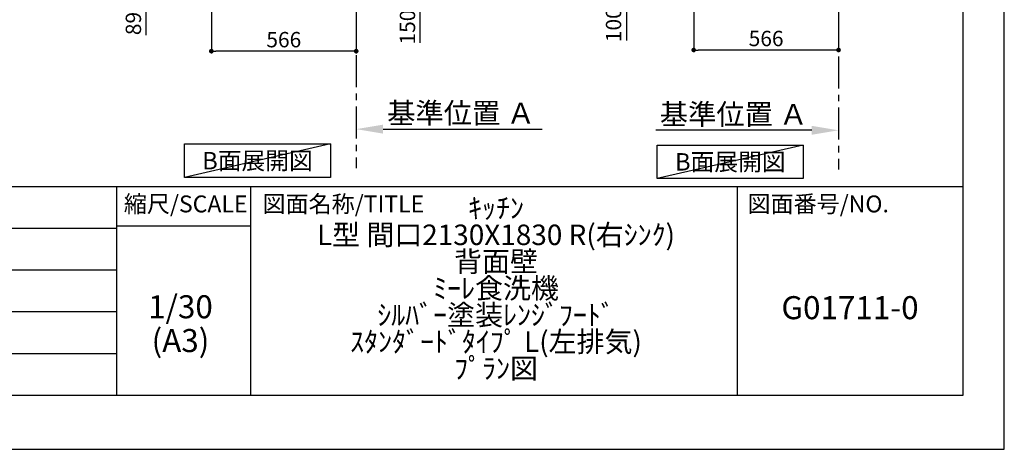
# Model space of a CAD drawing. Extents: x 0 to 26473, y -22065 to -13195.
# Drawn here: x 8628 to 12474, y -22040 to -20361 of the extents above; entities that cross this region are included whole.
import ezdxf

# ---------------------------------------------------------------- set-up
doc = ezdxf.new("R2010")
doc.units = 0
doc.header["$LTSCALE"] = 50
doc.header["$MEASUREMENT"] = 0
doc.linetypes.add('CENTER', pattern=[2, 1.25, -0.25, 0.25, -0.25])
doc.layers.get('0').update_dxf_attribs({"linetype": 'CONTINUOUS'})
doc.layers.get('DEFPOINTS').update_dxf_attribs({"color": 146, "linetype": 'CONTINUOUS'})
for name, color, linetype in [('111-壁仕上', 3, 'CONTINUOUS'), ('160-文字', 254, 'CONTINUOUS'), ('166-寸法B', 11, 'CONTINUOUS'), ('190-図面外枠', 5, 'CONTINUOUS'), ('191-図面内枠', 4, 'CONTINUOUS')]:
    doc.layers.add(name, color=color, linetype=linetype)
doc.styles.add('KH001', font='txt')
doc.dimstyles.new('KH1xx030', dxfattribs={"dimscale": 30, "dimtxt": 2, "dimasz": 0.6, "dimexe": 0.3, "dimexo": 1.2, "dimgap": 0.5, "dimtad": 3, "dimdec": 1, "dimdsep": 46, "dimlunit": 6, "dimtxsty": 'KH001', "dimblk": 'DOT', "dimcen": 1, "dimdle": 1, "dimclrd": 256, "dimclre": 256, "dimclrt": 256, "dimadec": 0, "dimazin": 0, "dimtfac": 1, "dimtdec": 1, "dimtix": 1, "dimtmove": 2, "dimatfit": 3, "dimldrblk": 'CLOSEDBLANK', "dimfxl": 1, "dimtolj": 1, "dimtzin": 0, "dimlwd": -1, "dimlwe": -1, "dimarcsym": 0})

# ---------------------------------------------------------------- blocks, each defined once
blk = doc.blocks.new('A$C5D946DDC')
at = {"layer": '190-図面外枠'}
for p, q in [((20519, 14349.3), (20519, 350.7)), ((20519, 350.7), (271, 350.7))]:
    blk.add_line(p, q, dxfattribs=at)
at = {"layer": 'DEFPOINTS'}
blk.add_lwpolyline([(0, 0), (20790, 0), (20790, 14700), (0, 14700)], close=True, dxfattribs=at)
blk = doc.blocks.new('*D217')
at = {"layer": '166-寸法B', "transparency": 16777216}
for p, q in [((9942.3, -20759.1), (9942.3, -20786.1)), ((10047.3, -20789.1), (10668.4, -20789.1))]:
    blk.add_line(p, q, dxfattribs=at)
blk.add_solid([(10047.3, -20771.6), (10047.3, -20806.6), (9942.3, -20789.1)], dxfattribs=at)
at = {"layer": 'DEFPOINTS', "color": 0, "transparency": 16777216}
for p in [(9942.3, -20789.1), (10659.4, -20789.1), (10659.4, -20876.7)]:
    blk.add_point(p, dxfattribs=at)
at = {"layer": '166-寸法B', "transparency": 16777216, "insert": (10351.9, -20726.6), "char_height": 81, "attachment_point": 5, "style": 'KH001'}
blk.add_mtext('\\A1;基準位置 Ａ', dxfattribs=at)
blk = doc.blocks.new('_ClosedBlank')
at = {"color": 0, "linetype": 'ByBlock', "lineweight": -2}
for p, q in [((-1, 0.167), (0, 0)), ((-1, 0.167), (-1, -0.167)), ((0, 0), (-1, -0.167))]:
    blk.add_line(p, q, dxfattribs=at)
blk = doc.blocks.new('_None')
blk = doc.blocks.new('_Dot')
at = {"color": 0, "linetype": 'ByBlock', "lineweight": -2}
blk.add_line((-0.5, 0), (-1, 0), dxfattribs=at)
at = {"color": 0, "linetype": 'ByBlock', "const_width": 0.5}
blk.add_lwpolyline([(-0.25, 0, 1), (0.25, 0, 1)], format="xyb", close=True, dxfattribs=at)
blk = doc.blocks.new('*D218')
at = {"layer": '166-寸法B', "transparency": 16777216}
for p, q in [((11260.5, -20140.9), (11260.5, -20488.9)), ((11826.5, -20140.9), (11826.5, -20488.9)), ((11808.5, -20479.9), (11278.5, -20479.9))]:
    blk.add_line(p, q, dxfattribs=at)
at = {"layer": 'DEFPOINTS', "color": 0, "transparency": 16777216}
for p in [(11260.5, -20104.9), (11826.5, -20104.9), (11260.5, -20479.9)]:
    blk.add_point(p, dxfattribs=at)
at = {"layer": '166-寸法B', "transparency": 16777216, "xscale": 18, "yscale": 18, "zscale": 18, "rotation": 180}
blk.add_blockref('_Dot', (11260.5, -20479.9), dxfattribs=at)
at = {"layer": '166-寸法B', "transparency": 16777216, "xscale": 18, "yscale": 18, "zscale": 18}
blk.add_blockref('_Dot', (11826.5, -20479.9), dxfattribs=at)
at = {"layer": '166-寸法B', "transparency": 16777216, "insert": (11543.5, -20434.9), "char_height": 60, "attachment_point": 5, "style": 'KH001'}
blk.add_mtext('\\A1;566', dxfattribs=at)
blk = doc.blocks.new('*D223')
at = {"layer": '166-寸法B', "transparency": 16777216}
for p, q in [((11175.5, -20004.9), (10988.5, -20004.9)), ((10997.5, -20086.9), (10997.5, -20022.9)), ((11141, -20104.9), (10988.5, -20104.9)), ((10997.5, -20104.9), (10997.5, -20443.3))]:
    blk.add_line(p, q, dxfattribs=at)
at = {"layer": 'DEFPOINTS', "color": 0, "transparency": 16777216}
for p in [(10997.5, -20004.9), (11211.5, -20004.9), (11177, -20104.9)]:
    blk.add_point(p, dxfattribs=at)
at = {"layer": '166-寸法B', "transparency": 16777216, "xscale": 18, "yscale": 18, "zscale": 18}
for p, rotation in [((10997.5, -20004.9), 90), ((10997.5, -20104.9), 270)]:
    blk.add_blockref('_Dot', p, dxfattribs=dict(at, rotation=rotation))
at = {"layer": '166-寸法B', "transparency": 16777216, "insert": (10947.4, -20285.2), "char_height": 60, "attachment_point": 5, "rotation": 90, "style": 'KH001'}
blk.add_mtext('\\A1;100(150)', dxfattribs=at)
blk = doc.blocks.new('*D229')
at = {"layer": '166-寸法B', "transparency": 16777216}
for p, q in [((11826.5, -20763.6), (11826.5, -20790.6)), ((11721.5, -20793.6), (11113.2, -20793.6))]:
    blk.add_line(p, q, dxfattribs=at)
blk.add_solid([(11721.5, -20811.1), (11721.5, -20776.1), (11826.5, -20793.6)], dxfattribs=at)
at = {"layer": 'DEFPOINTS', "color": 0, "transparency": 16777216}
for p in [(11122.2, -20793.6), (11826.5, -20793.6), (11122.2, -20881.2)]:
    blk.add_point(p, dxfattribs=at)
at = {"layer": '166-寸法B', "transparency": 16777216, "insert": (11416.8, -20731.1), "char_height": 81, "attachment_point": 5, "style": 'KH001'}
blk.add_mtext('\\A1;基準位置 Ａ', dxfattribs=at)
blk = doc.blocks.new('*D372')
at = {"layer": '166-寸法B', "transparency": 16777216}
for p, q in [((9376.3, -20136.4), (9376.3, -20493.4)), ((9942.3, -20172.4), (9942.3, -20493.4)), ((9924.3, -20484.4), (9394.3, -20484.4))]:
    blk.add_line(p, q, dxfattribs=at)
at = {"layer": 'DEFPOINTS', "color": 0, "transparency": 16777216}
for p in [(9376.3, -20100.4), (9942.3, -20136.4), (9376.3, -20484.4)]:
    blk.add_point(p, dxfattribs=at)
at = {"layer": '166-寸法B', "transparency": 16777216, "xscale": 18, "yscale": 18, "zscale": 18, "rotation": 180}
blk.add_blockref('_Dot', (9376.3, -20484.4), dxfattribs=at)
at = {"layer": '166-寸法B', "transparency": 16777216, "xscale": 18, "yscale": 18, "zscale": 18}
blk.add_blockref('_Dot', (9942.3, -20484.4), dxfattribs=at)
at = {"layer": '166-寸法B', "transparency": 16777216, "insert": (9659.3, -20439.4), "char_height": 60, "attachment_point": 5, "style": 'KH001'}
blk.add_mtext('\\A1;566', dxfattribs=at)
blk = doc.blocks.new('*D378')
at = {"layer": '166-寸法B', "transparency": 16777216}
for p, q in [((9978.3, -19950.4), (10201.6, -19950.4)), ((10192.6, -20082.4), (10192.6, -19968.4)), ((9978.3, -20100.4), (10201.6, -20100.4)), ((10192.6, -20452.5), (10192.6, -20100.4))]:
    blk.add_line(p, q, dxfattribs=at)
at = {"layer": 'DEFPOINTS', "color": 0, "transparency": 16777216}
for p in [(9942.3, -19950.4), (10192.6, -19950.4), (9942.3, -20100.4)]:
    blk.add_point(p, dxfattribs=at)
at = {"layer": '166-寸法B', "transparency": 16777216, "xscale": 18, "yscale": 18, "zscale": 18}
for p, rotation in [((10192.6, -19950.4), 90), ((10192.6, -20100.4), 270)]:
    blk.add_blockref('_Dot', p, dxfattribs=dict(at, rotation=rotation))
at = {"layer": '166-寸法B', "transparency": 16777216, "insert": (10142.5, -20294.5), "char_height": 60, "attachment_point": 5, "rotation": 90, "style": 'KH001'}
blk.add_mtext('\\A1;150(200)', dxfattribs=at)
blk = doc.blocks.new('*D380')
at = {"layer": '166-寸法B', "transparency": 16777216}
for p, q in [((9340.3, -20011.4), (9112.7, -20011.4)), ((9121.7, -20082.4), (9121.7, -20029.4)), ((9256.8, -20100.4), (9112.7, -20100.4)), ((9121.7, -20421.4), (9121.7, -20100.4))]:
    blk.add_line(p, q, dxfattribs=at)
at = {"layer": 'DEFPOINTS', "color": 0, "transparency": 16777216}
for p in [(9121.7, -20011.4), (9376.3, -20011.4), (9292.8, -20100.4)]:
    blk.add_point(p, dxfattribs=at)
at = {"layer": '166-寸法B', "transparency": 16777216, "xscale": 18, "yscale": 18, "zscale": 18}
for p, rotation in [((9121.7, -20011.4), 90), ((9121.7, -20100.4), 270)]:
    blk.add_blockref('_Dot', p, dxfattribs=dict(at, rotation=rotation))
at = {"layer": '166-寸法B', "transparency": 16777216, "insert": (9071.7, -20280.7), "char_height": 60, "attachment_point": 5, "rotation": 90, "style": 'KH001'}
blk.add_mtext('\\A1;89(139)', dxfattribs=at)

msp = doc.modelspace()

# ---------------------------------------------------------------- linework, layer by layer
at = {"layer": '111-壁仕上', "color": 253, "linetype": 'CENTER', "ltscale": 2}
for p, q in [((9942.29, -20100.39), (9942.29, -20942.14)), ((11826.48, -20104.89), (11826.48, -20946.64))]:
    msp.add_line(p, q, dxfattribs=at)
at = {"layer": '160-文字'}
for points in [[(9271.53, -20847.15), (9841.56, -20847.15), (9841.56, -20977.58), (9271.53, -20977.58)], [(11118.51, -20851.65), (11688.54, -20851.65), (11688.54, -20982.08), (11118.51, -20982.08)]]:
    msp.add_lwpolyline(points, close=True, dxfattribs=at)
at = {"layer": '191-図面内枠'}
for p, q in [((162.58, -21012.67), (12311.4, -21012.67)), ((9005.37, -21012.67), (9005.37, -21829.6)), ((9529.09, -21012.67), (9529.09, -21829.6)), ((11430.97, -21012.67), (11430.97, -21829.6)), ((4520.96, -21175.6), (9005.37, -21175.6)), ((9005.37, -21167.02), (9529.09, -21167.02)), ((4520.96, -21338.6), (9005.37, -21338.6)), ((4520.96, -21501.6), (9005.37, -21501.6)), ((4520.96, -21665.6), (9005.37, -21665.6))]:
    msp.add_line(p, q, dxfattribs=at)
at = {"layer": 'DEFPOINTS'}
for p, q in [((9841.56, -20847.15), (9271.53, -20977.58)), ((11688.54, -20851.65), (11118.51, -20982.08))]:
    msp.add_line(p, q, dxfattribs=at)

# ---------------------------------------------------------------- block references
at = {"layer": '190-図面外枠', "xscale": 0.5999999999985448, "yscale": 0.5999999999985448, "zscale": 0.5999999999985448}
msp.add_blockref('A$C5D946DDC', (0, -22040), dxfattribs=at)

# ---------------------------------------------------------------- texts
at = {"layer": '160-文字', "char_height": 68, "attachment_point": 5, "style": 'KH001'}
for insert in [(9556.55, -20912.36), (11403.52, -20916.86)]:
    msp.add_mtext('{\\fArial|b0|i0|c0|p32;B}面展開図', dxfattribs=dict(at, insert=insert))
at = {"layer": '160-文字', "attachment_point": 5, "style": 'KH001'}
for s, insert, char_height, line_spacing_factor in [('ｷｯﾁﾝ\\PL型 間口2130X1830 R(右ｼﾝｸ)\\P背面壁\\Pﾐｰﾚ食洗機 \\Pｼﾙﾊﾞｰ塗装ﾚﾝｼﾞﾌｰﾄﾞ \\Pｽﾀﾝﾀﾞｰﾄﾞﾀｲﾌﾟ L(左排気) \\Pﾌﾟﾗﾝ図', (10488.41, -21421.13), 80, 0.783), ('1/30', (9255.76, -21494.73), 90, 0.876232), ('G01711-0', (11871.19, -21498.31), 90, 0.876232), ('(A3)', (9255.76, -21626.73), 90, 0.876232)]:
    msp.add_mtext(s, dxfattribs=dict(at, insert=insert, char_height=char_height, line_spacing_factor=line_spacing_factor))
at = {"layer": '191-図面内枠', "char_height": 66, "line_spacing_factor": 0.782827, "style": 'KH001'}
for s, insert, attachment_point in [('縮尺/SCALE', (9275.96, -21089.84), 5), ('図面名称/TITLE', (9576.05, -21089.84), 4), ('図面番号/NO.', (11470.71, -21089.84), 4)]:
    msp.add_mtext(s, dxfattribs=dict(at, insert=insert, attachment_point=attachment_point))

# ---------------------------------------------------------------- dimensions: what is measured, and where the dimension line sits
at = {"layer": '166-寸法B'}
for base, p1, p2, override, picture, middle in [((10192.57, -19950.39), (9942.29, -20100.39), (9942.29, -19950.39), {"dimpost": '(200)', "dimtmove": 1}, '*D378', (10198.27, -20294.46)), ((10997.45, -20004.89), (11177.01, -20104.89), (11211.48, -20004.89), {"dimpost": '(150)', "dimtmove": 1}, '*D223', (11038.52, -20285.22)), ((9121.7, -20011.39), (9292.82, -20100.39), (9376.29, -20011.39), {"dimpost": '(139)', "dimtmove": 1}, '*D380', (9112.58, -20280.72))]:
    dim = msp.add_linear_dim(base=base, p1=p1, p2=p2, angle=90, dimstyle='KH1xx030', override=override, dxfattribs=at)
    dim.commit()
    dim.dimension.update_dxf_attribs({"geometry": picture, "text_midpoint": middle, "dimtype": 128})
dim = msp.add_linear_dim(base=(9376.29, -20484.39), p1=(9942.29, -20136.39), p2=(9376.29, -20100.39), angle=180, dimstyle='KH1xx030', dxfattribs=at)
dim.commit()
dim.dimension.update_dxf_attribs({"geometry": '*D372', "text_midpoint": (9659.29, -20439.39)})
dim = msp.add_linear_dim(base=(11260.48, -20479.89), p1=(11826.48, -20104.89), p2=(11260.48, -20104.89), dimstyle='KH1xx030', dxfattribs=at)
dim.commit()
dim.dimension.update_dxf_attribs({"geometry": '*D218', "text_midpoint": (11543.48, -20434.89)})
dim = msp.add_linear_dim(base=(10659.41, -20789.1), p1=(9942.29, -20789.1), p2=(10659.41, -20876.72), angle=180, text='基準位置 Ａ', dimstyle='KH1xx030', override={"dimtxt": 2.7, "dimasz": 3.5, "dimexe": 0.1, "dimexo": 1, "dimblk2": 'None', "dimsah": 1, "dimdle": 0.3, "dimse2": 1}, dxfattribs=at)
dim.commit()
dim.dimension.update_dxf_attribs({"geometry": '*D217', "text_midpoint": (10351.92, -20726.61), "dimtype": 128})
dim = msp.add_linear_dim(base=(11122.17, -20793.6), p1=(11826.48, -20793.6), p2=(11122.17, -20881.22), text='基準位置 Ａ', dimstyle='KH1xx030', override={"dimtxt": 2.7, "dimasz": 3.5, "dimexe": 0.1, "dimexo": 1, "dimblk2": 'None', "dimsah": 1, "dimdle": 0.3, "dimse2": 1}, dxfattribs=at)
dim.commit()
dim.dimension.update_dxf_attribs({"geometry": '*D229', "text_midpoint": (11416.85, -20731.11), "dimtype": 128})

doc.saveas('drawing.dxf')
